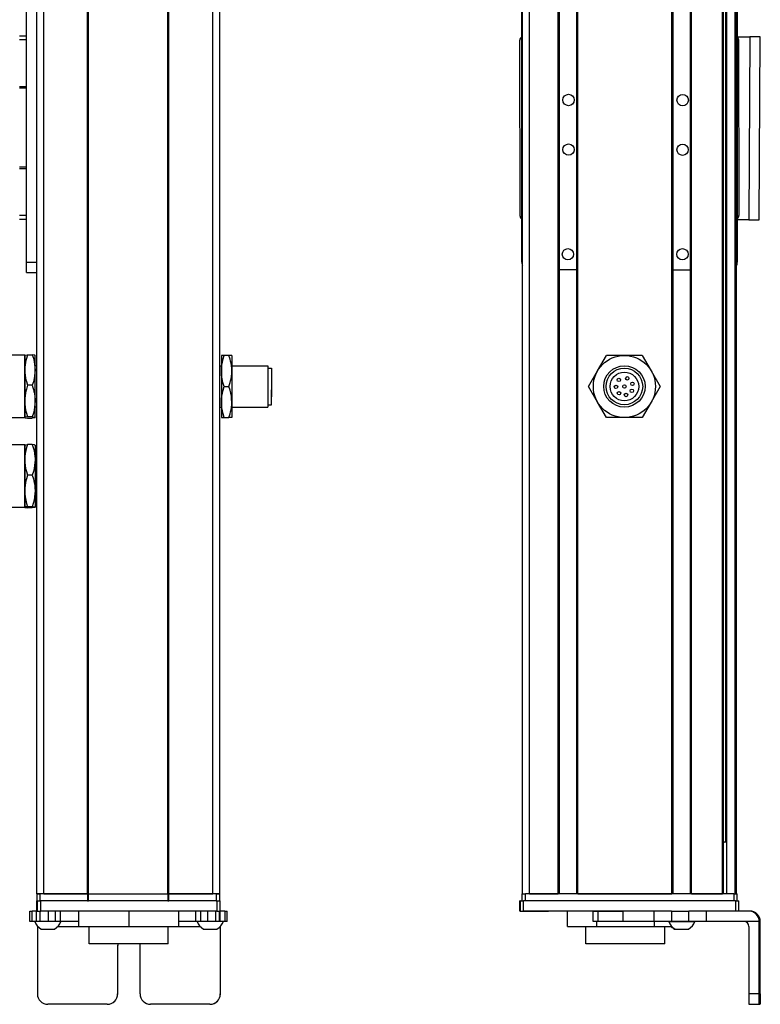
# Model space of a CAD drawing. Extents: x -133 to 1375, y -1110 to 1912.
# Drawn here: x 296 to 510, y -791 to -506 of the extents above; entities that cross this region are included whole.
import ezdxf

# ---------------------------------------------------------------- set-up
doc = ezdxf.new("R2010")
doc.units = 0
doc.layers.get('0').update_dxf_attribs({"linetype": 'CONTINUOUS'})

msp = doc.modelspace()

# ---------------------------------------------------------------- linework, layer by layer
at = {"color": 7}
for p, q in [((300.584412, -759.357483), (300.584412, 1562.642456)), ((302.584412, -759.357483), (302.584412, 1562.642456)), ((315.284424, -759.357483), (315.284424, 1562.642456)), ((315.584412, -759.357483), (315.584412, 1562.642456)), ((338.584778, -759.357483), (338.584778, 1562.642456)), ((338.884766, -759.357483), (338.884766, 1562.642456)), ((351.584778, -759.357483), (351.584778, 1562.642456)), ((353.584778, -759.357483), (353.584778, 1562.642456)), ((441.364075, -759.357483), (441.364075, 1562.642456)), ((443.364075, -759.357483), (443.364075, 1562.642456)), ((451.713867, -759.357483), (451.713867, 1562.642456)), ((452.013855, -759.357483), (452.013855, 1562.642456)), ((457.113892, -759.357483), (457.113892, 1562.642456)), ((457.413879, -759.357483), (457.413879, 1562.642456)), ((484.656494, -759.357483), (484.656494, 1562.642456)), ((484.956482, -759.357483), (484.956482, 1562.642456)), ((490.056458, -759.357483), (490.056458, 1562.642456)), ((490.356506, -759.357483), (490.356506, 1562.642456)), ((499.312256, -759.357483), (499.312256, 1562.642456)), ((499.612244, -759.357483), (499.612244, 1562.642456)), ((500.509766, -759.357483), (500.509766, 1562.642456)), ((502.98584, -759.357483), (502.98584, 1562.642456)), ((503.363464, -759.357483), (503.363464, 1562.642456)), ((500.287415, -744.357483), (500.287415, 1547.642456)), ((297.584412, -576.357483), (297.584412, -498.357544)), ((300.584412, -576.357483), (300.584412, -498.357544)), ((441.164063, -576.357483), (441.164063, -498.357544)), ((503.563477, -498.357544), (503.563477, -576.357483)), ((440.667969, -562.984497), (440.556641, -511.984619)), ((503.563477, -511.857544), (503.563477, -562.857544)), ((503.955933, -511.846191), (504.067261, -562.846069)), ((507.250854, -511.038574), (506.93512, -564.093018)), ((509.935425, -564.0578), (510.250793, -511.058716)), ((352.711426, -761.357483), (301.711548, -761.357483)), ((315.584412, -759.357483), (338.584778, -759.357483)), ((338.584778, -761.357483), (315.584412, -761.357483)), ((503.069458, -761.357483), (441.670166, -761.357483)), ((502.563477, -759.357483), (442.164063, -759.357483)), ((457.413879, -759.357483), (484.656494, -759.357483)), ((352.711426, -764.357483), (301.711548, -764.357483)), ((479.382935, -764.357483), (441.670166, -764.357483)), ((509.935425, -788.357483), (509.935425, -767.357483)), ((510.250793, -788.357483), (510.250793, -767.357483)), ((338.692444, -773.857483), (315.792603, -773.857483))]:
    msp.add_line(p, q, dxfattribs=at)
at = {"color": 7, "ltscale": 0.05}
for p, q in [((297.584412, -510.857544), (295.584412, -510.857544)), ((295.584412, -511.857544), (297.584412, -511.857544)), ((297.584412, -525.557495), (295.584412, -525.557495)), ((295.584412, -525.857544), (297.584412, -525.857544)), ((297.584412, -548.857788), (295.584412, -548.857788)), ((295.584412, -549.157837), (297.584412, -549.157837)), ((297.584412, -562.857544), (295.584412, -562.857544)), ((295.584412, -563.857483), (297.584412, -563.857483)), ((302.584412, -759.357483), (300.584412, -759.357483)), ((300.584412, -759.357483), (300.584412, -761.357483)), ((301.584412, -761.357483), (301.584412, -759.357483)), ((315.284424, -759.357483), (315.284424, -761.357483)), ((315.584412, -761.357483), (315.584412, -759.357483)), ((338.584778, -759.357483), (338.584778, -761.357483)), ((338.884766, -761.357483), (338.884766, -759.357483)), ((353.584778, -759.357483), (351.584778, -759.357483)), ((352.584412, -759.357483), (352.584412, -761.357483)), ((353.584412, -761.357483), (353.584412, -759.357483)), ((441.164063, -759.357483), (441.164063, -761.357483)), ((442.164063, -761.357483), (442.164063, -759.357483)), ((502.563477, -759.357483), (502.563477, -761.357483)), ((503.563477, -761.357483), (503.563477, -759.357483))]:
    msp.add_line(p, q, dxfattribs=at)
at = {"color": 7, "ltscale": 0.342499}
msp.add_line((297.584412, -525.557495), (297.584412, -511.857544), dxfattribs=at)
at = {"color": 7, "ltscale": 0.092191}
msp.add_line((503.563293, -511.013794), (507.250854, -511.038574), dxfattribs=at)
at = {"color": 7, "ltscale": 0.075}
for p, q in [((510.250793, -511.058716), (507.250854, -511.038574)), ((297.584412, -576.357483), (300.584412, -576.357483)), ((297.584412, -579.357483), (297.584412, -576.357483)), ((297.584412, -579.357483), (300.584412, -579.357483)), ((300.575317, -764.357483), (300.575317, -761.357483)), ((300.575317, -764.357483), (300.575317, -761.357483)), ((300.709351, -761.357483), (300.709351, -764.357483)), ((301.711548, -764.357483), (301.711548, -761.357483)), ((352.711426, -761.357483), (352.711426, -764.357483)), ((353.709229, -764.357483), (353.709229, -761.357483)), ((440.556641, -764.357483), (440.556641, -761.357483)), ((440.556641, -764.357483), (440.556641, -761.357483)), ((440.667969, -761.357483), (440.667969, -764.357483)), ((441.670166, -764.357483), (441.670166, -761.357483)), ((503.069458, -761.357483), (503.069458, -764.357483)), ((504.067261, -764.357483), (504.067261, -761.357483)), ((298.59314, -767.357483), (298.59314, -764.357483)), ((299.263611, -767.357483), (299.263611, -764.357483)), ((300.520569, -767.357483), (300.520569, -764.357483)), ((301.554871, -767.357483), (301.554871, -764.357483)), ((303.987732, -767.357483), (303.987732, -764.357483)), ((305.925049, -764.357483), (305.925049, -767.357483)), ((307.42041, -767.357483), (307.42041, -764.357483)), ((346.65979, -767.357483), (346.65979, -764.357483)), ((348.132141, -767.357483), (348.132141, -764.357483)), ((350.063232, -764.357483), (350.063232, -767.357483)), ((352.512451, -767.357483), (352.512451, -764.357483)), ((353.57251, -767.357483), (353.57251, -764.357483)), ((353.632324, -764.357483), (353.632324, -767.357483)), ((355.057373, -764.357483), (355.057373, -767.357483)), ((355.757935, -767.357483), (355.757935, -764.357483)), ((461.789185, -767.357483), (461.789185, -764.357483)), ((463.222778, -767.357483), (463.222778, -764.357483)), ((470.482727, -767.357483), (470.482727, -764.357483)), ((479.382935, -764.357483), (479.382935, -767.357483)), ((484.518799, -764.357483), (484.518799, -767.357483)), ((489.575012, -767.357483), (489.575012, -764.357483)), ((494.639343, -767.357483), (494.639343, -764.357483))]:
    msp.add_line(p, q, dxfattribs=at)
at = {"color": 7, "ltscale": 0.342493}
msp.add_line((297.584412, -562.857544), (297.584412, -549.157837), dxfattribs=at)
at = {"color": 7, "ltscale": 0.084297}
msp.add_line((506.93512, -564.093018), (503.563293, -564.072937), dxfattribs=at)
at = {"color": 7, "ltscale": 0.075001}
msp.add_line((506.93512, -564.093018), (509.93512, -564.110901), dxfattribs=at)
at = {"color": 7, "ltscale": 0.001328}
msp.add_line((509.93512, -564.110901), (509.935425, -564.0578), dxfattribs=at)
at = {"color": 7, "ltscale": 0.072258}
msp.add_line((300.584412, -579.247803), (300.584412, -576.357483), dxfattribs=at)
at = {"color": 7, "ltscale": 0.127501}
msp.add_line((457.113892, -578.542664), (452.013855, -578.542664), dxfattribs=at)
at = {"color": 7, "ltscale": 0.1275}
msp.add_line((484.956482, -578.571472), (490.056458, -578.5802), dxfattribs=at)
at = {"color": 7, "ltscale": 0.275}
for p, q in [((297.084412, -603.257507), (286.084412, -603.257507)), ((297.084412, -621.45752), (286.084412, -621.45752)), ((297.084412, -629.257507), (286.084412, -629.257507)), ((297.084412, -647.45752), (286.084412, -647.45752))]:
    msp.add_line(p, q, dxfattribs=at)
at = {"color": 7, "ltscale": 0.42715}
for p, q in [((297.084412, -603.257507), (297.084412, -620.343506)), ((297.084412, -629.257507), (297.084412, -646.343506))]:
    msp.add_line(p, q, dxfattribs=at)
at = {"color": 7, "ltscale": 0.106241}
for p, q in [((297.084412, -607.607117), (297.084412, -603.357483)), ((300.084412, -607.607117), (300.084412, -603.357483)), ((297.084412, -633.607117), (297.084412, -629.357483)), ((300.084412, -629.357483), (300.084412, -633.607117))]:
    msp.add_line(p, q, dxfattribs=at)
at = {"color": 7, "ltscale": 0.034808}
for p, q in [((297.888245, -603.193726), (299.280579, -603.193726)), ((299.280579, -612.020447), (297.888245, -612.020447)), ((299.280579, -621.184265), (297.888245, -621.184265)), ((297.888245, -621.52124), (299.280579, -621.52124)), ((299.280579, -629.193726), (297.888245, -629.193726)), ((299.280579, -638.020447), (297.888245, -638.020447)), ((299.280579, -647.184265), (297.888245, -647.184265)), ((299.280579, -647.52124), (297.888245, -647.52124))]:
    msp.add_line(p, q, dxfattribs=at)
at = {"color": 7, "ltscale": 0.1125}
for p, q in [((354.084778, -603.357483), (354.084778, -607.857483)), ((357.084778, -603.357483), (357.084778, -607.857483)), ((357.084778, -607.857483), (357.084778, -612.357483)), ((357.084778, -612.357483), (357.084778, -616.857483)), ((354.084778, -616.857483), (354.084778, -621.357483)), ((357.084778, -616.857483), (357.084778, -621.357483)), ((312.700928, -764.357483), (312.700928, -768.857483)), ((312.784363, -768.857483), (312.784363, -764.357483)), ((327.325928, -768.857483), (327.325928, -764.357483)), ((341.783997, -768.857483), (341.783997, -764.357483)), ((454.410889, -768.857483), (454.410889, -764.357483))]:
    msp.add_line(p, q, dxfattribs=at)
at = {"color": 7, "ltscale": 0.020096}
for p, q in [((354.888611, -603.357483), (354.084778, -603.357483)), ((354.084778, -621.357483), (354.888611, -621.357483))]:
    msp.add_line(p, q, dxfattribs=at)
at = {"color": 7, "ltscale": 0.034807}
for p, q in [((356.280884, -603.357483), (354.888611, -603.357483)), ((354.888611, -612.357483), (356.280884, -612.357483)), ((354.888611, -621.357483), (356.280884, -621.357483))]:
    msp.add_line(p, q, dxfattribs=at)
at = {"color": 7, "ltscale": 0.020097}
for p, q in [((357.084778, -603.357483), (356.280884, -603.357483)), ((357.084778, -621.357483), (356.280884, -621.357483))]:
    msp.add_line(p, q, dxfattribs=at)
at = {"color": 7, "ltscale": 0.129904}
for p, q in [((463.069824, -607.857483), (465.667908, -603.357483)), ((470.864075, -603.357483), (465.667908, -603.357483)), ((476.060242, -603.357483), (470.864075, -603.357483)), ((476.060242, -603.357483), (478.658325, -607.857483)), ((460.471741, -612.357483), (463.069824, -607.857483)), ((463.069824, -616.857483), (460.471741, -612.357483)), ((465.667908, -621.357483), (463.069824, -616.857483)), ((478.658325, -616.857483), (476.060242, -621.357483)), ((470.864075, -621.357483), (465.667908, -621.357483)), ((476.060242, -621.357483), (470.864075, -621.357483))]:
    msp.add_line(p, q, dxfattribs=at)
at = {"color": 7, "ltscale": 0.224881}
for p, q in [((297.084412, -616.602356), (297.084412, -607.607117)), ((300.084412, -616.602356), (300.084412, -607.607117)), ((297.084412, -642.602356), (297.084412, -633.607117)), ((300.084412, -633.607117), (300.084412, -642.602356))]:
    msp.add_line(p, q, dxfattribs=at)
at = {"color": 7, "ltscale": 0.0125}
for p, q in [((300.584412, -606.357483), (300.084412, -606.357483)), ((353.584778, -606.357483), (354.084778, -606.357483)), ((300.584412, -618.357483), (300.084412, -618.357483)), ((353.584778, -618.357483), (354.084778, -618.357483)), ((300.584412, -632.357483), (300.084412, -632.357483)), ((300.584412, -644.357483), (300.084412, -644.357483))]:
    msp.add_line(p, q, dxfattribs=at)
at = {"color": 7, "ltscale": 0.2625}
for p, q in [((357.084778, -606.357483), (367.584778, -606.357483)), ((357.084778, -618.357483), (367.584778, -618.357483))]:
    msp.add_line(p, q, dxfattribs=at)
at = {"color": 7, "ltscale": 0.17746}
msp.add_line((367.584778, -606.357483), (367.584778, -613.455872), dxfattribs=at)
at = {"color": 7, "ltscale": 0.024974}
for p, q in [((367.584778, -607.057495), (368.58374, -607.057495)), ((367.584778, -617.657471), (368.58374, -617.657471))]:
    msp.add_line(p, q, dxfattribs=at)
at = {"color": 7, "ltscale": 0.156755}
msp.add_line((368.58374, -607.057495), (368.58374, -613.327698), dxfattribs=at)
at = {"color": 7, "ltscale": 0.225}
msp.add_line((354.084778, -607.857483), (354.084778, -616.857483), dxfattribs=at)
at = {"color": 7, "ltscale": 0.011435}
msp.add_line((368.58374, -609.500183), (368.58374, -609.957581), dxfattribs=at)
at = {"color": 7, "ltscale": 0.014789}
for p, q in [((368.58374, -609.957825), (368.58374, -610.549377)), ((368.58374, -611.989197), (368.58374, -612.58075)), ((368.58374, -613.815308), (368.58374, -614.40686))]:
    msp.add_line(p, q, dxfattribs=at)
at = {"color": 7, "ltscale": 0.129903}
for p, q in [((478.658325, -607.857483), (481.256348, -612.357483)), ((481.256348, -612.357483), (478.658325, -616.857483))]:
    msp.add_line(p, q, dxfattribs=at)
at = {"color": 7, "ltscale": 0.010211}
for p, q in [((368.58374, -610.549377), (368.58374, -610.957825)), ((368.58374, -612.58075), (368.58374, -612.989197)), ((368.58374, -614.40686), (368.58374, -614.815308)), ((368.58374, -614.906799), (368.58374, -615.315247))]:
    msp.add_line(p, q, dxfattribs=at)
at = {"color": 7, "ltscale": 0.014787}
for p, q in [((368.58374, -611.10083), (368.58374, -611.692322)), ((368.58374, -613.124573), (368.58374, -613.716064))]:
    msp.add_line(p, q, dxfattribs=at)
at = {"color": 7, "ltscale": 0.004146}
msp.add_line((368.58374, -611.692322), (368.58374, -611.858154), dxfattribs=at)
at = {"color": 7, "ltscale": 0.003293}
msp.add_line((368.58374, -611.857483), (368.58374, -611.989197), dxfattribs=at)
at = {"color": 7, "ltscale": 0.12254}
msp.add_line((367.584778, -613.455872), (367.584778, -618.357483), dxfattribs=at)
at = {"color": 7, "ltscale": 0.108244}
msp.add_line((368.58374, -617.657471), (368.58374, -613.327698), dxfattribs=at)
at = {"color": 7, "ltscale": 0.002487}
msp.add_line((368.58374, -613.716064), (368.58374, -613.815552), dxfattribs=at)
at = {"color": 7, "ltscale": 0.002286}
msp.add_line((368.58374, -614.815369), (368.58374, -614.906799), dxfattribs=at)
at = {"color": 7, "ltscale": 0.084984}
msp.add_line((297.084412, -620.001709), (297.084412, -616.602356), dxfattribs=at)
at = {"color": 7, "ltscale": 0.118761}
for p, q in [((300.084412, -621.352783), (300.084412, -616.602356)), ((297.084412, -647.352783), (297.084412, -642.602356)), ((300.084412, -642.602356), (300.084412, -647.352783))]:
    msp.add_line(p, q, dxfattribs=at)
at = {"color": 7, "ltscale": 0.033777}
msp.add_line((297.084412, -621.352783), (297.084412, -620.001709), dxfattribs=at)
at = {"color": 7, "ltscale": 0.02785}
for p, q in [((297.084412, -620.343506), (297.084412, -621.45752)), ((297.084412, -646.343506), (297.084412, -647.45752))]:
    msp.add_line(p, q, dxfattribs=at)
at = {"color": 7, "ltscale": 0.000137}
for p, q in [((300.084412, -629.357483), (300.081665, -629.352722)), ((300.084412, -647.357483), (300.081665, -647.362244))]:
    msp.add_line(p, q, dxfattribs=at)
at = {"color": 7, "ltscale": 0.000246}
msp.add_line((300.084412, -647.352783), (300.081665, -647.362244), dxfattribs=at)
at = {"color": 7, "ltscale": 0.000117}
msp.add_line((300.084412, -647.352783), (300.084412, -647.357483), dxfattribs=at)
at = {"color": 7, "ltscale": 0.004283}
msp.add_line((499.612244, -744.357483), (499.783569, -744.357483), dxfattribs=at)
at = {"color": 7, "ltscale": 0.016898}
msp.add_line((500.459473, -744.357483), (499.783569, -744.357483), dxfattribs=at)
at = {"color": 7, "ltscale": 0.000227}
msp.add_line((300.584412, -761.357483), (300.575317, -761.357483), dxfattribs=at)
at = {"color": 7, "ltscale": 0.025}
for p, q in [((300.584412, -759.357483), (301.584412, -759.357483)), ((300.584412, -761.357483), (301.584412, -761.357483)), ((352.584412, -759.357483), (353.584412, -759.357483)), ((352.584412, -761.357483), (353.584412, -761.357483)), ((441.164063, -759.357483), (442.164063, -759.357483)), ((502.563477, -759.357483), (503.563477, -759.357483))]:
    msp.add_line(p, q, dxfattribs=at)
at = {"color": 7, "ltscale": 0.025055}
for p, q in [((300.709351, -761.357483), (301.711548, -761.357483)), ((440.667969, -761.357483), (441.670166, -761.357483)), ((300.709351, -764.357483), (301.711548, -764.357483)), ((440.667969, -764.357483), (441.670166, -764.357483))]:
    msp.add_line(p, q, dxfattribs=at)
at = {"color": 7, "ltscale": 0.3425}
for p, q in [((315.284424, -759.357483), (301.584412, -759.357483)), ((315.284424, -761.357483), (301.584412, -761.357483))]:
    msp.add_line(p, q, dxfattribs=at)
at = {"color": 7, "ltscale": 0.3175}
for p, q in [((302.584412, -759.357483), (315.284424, -759.357483)), ((338.884766, -759.357483), (351.584778, -759.357483))]:
    msp.add_line(p, q, dxfattribs=at)
at = {"color": 7, "ltscale": 0.0075}
for p, q in [((315.584412, -759.357483), (315.284424, -759.357483)), ((315.284424, -759.357483), (315.584412, -759.357483)), ((315.284424, -761.357483), (315.584412, -761.357483)), ((338.884766, -759.357483), (338.584778, -759.357483)), ((338.584778, -759.357483), (338.884766, -759.357483)), ((338.584778, -761.357483), (338.884766, -761.357483))]:
    msp.add_line(p, q, dxfattribs=at)
at = {"color": 7, "ltscale": 0.342491}
for p, q in [((352.584412, -759.357483), (338.884766, -759.357483)), ((352.584412, -761.357483), (338.884766, -761.357483))]:
    msp.add_line(p, q, dxfattribs=at)
at = {"color": 7, "ltscale": 0.024945}
for p, q in [((352.711426, -761.357483), (353.709229, -761.357483)), ((503.069458, -761.357483), (504.067261, -761.357483)), ((352.711426, -764.357483), (353.709229, -764.357483))]:
    msp.add_line(p, q, dxfattribs=at)
at = {"color": 7, "ltscale": 0.002783}
for p, q in [((440.667969, -761.357483), (440.556641, -761.357483)), ((440.667969, -764.357483), (440.556641, -764.357483))]:
    msp.add_line(p, q, dxfattribs=at)
at = {"color": 7, "ltscale": 0.208745}
msp.add_line((443.364075, -759.357483), (451.713867, -759.357483), dxfattribs=at)
at = {"color": 7, "ltscale": 0.223894}
msp.add_line((490.356506, -759.357483), (499.312256, -759.357483), dxfattribs=at)
at = {"color": 7, "ltscale": 0.016762}
for p, q in [((298.59314, -764.357483), (299.263611, -764.357483)), ((299.263611, -767.357483), (298.59314, -767.357483))]:
    msp.add_line(p, q, dxfattribs=at)
at = {"color": 7, "ltscale": 0.031448}
msp.add_line((300.521545, -764.357483), (299.263611, -764.357483), dxfattribs=at)
at = {"color": 7, "ltscale": 0.003351}
msp.add_line((300.709351, -764.357483), (300.575317, -764.357483), dxfattribs=at)
at = {"color": 7, "ltscale": 0.033704}
msp.add_line((355.057373, -764.357483), (353.709229, -764.357483), dxfattribs=at)
at = {"color": 7, "ltscale": 0.017513}
for p, q in [((355.057373, -764.357483), (355.757874, -764.357483)), ((355.757874, -767.357483), (355.057373, -767.357483))]:
    msp.add_line(p, q, dxfattribs=at)
at = {"color": 7, "ltscale": 0.002206}
msp.add_line((441.711853, -764.357483), (441.80011, -764.357483), dxfattribs=at)
at = {"color": 7, "ltscale": 0.012222}
msp.add_line((441.798462, -764.357483), (442.287354, -764.357483), dxfattribs=at)
at = {"color": 7, "ltscale": 0.13197}
msp.add_line((442.287354, -764.357483), (447.566162, -764.357483), dxfattribs=at)
at = {"color": 7, "ltscale": 0.144193}
msp.add_line((443.065002, -764.357483), (448.832703, -764.357483), dxfattribs=at)
at = {"color": 7, "ltscale": 0.184456}
msp.add_line((461.789124, -764.357483), (454.410889, -764.357483), dxfattribs=at)
at = {"color": 7, "ltscale": 0.03584}
for p, q in [((461.789185, -764.357483), (463.222778, -764.357483)), ((463.222778, -767.357483), (461.789185, -767.357483))]:
    msp.add_line(p, q, dxfattribs=at)
at = {"color": 7, "ltscale": 0.176421}
for p, q in [((463.222778, -764.357483), (470.279602, -764.357483)), ((470.279602, -767.357483), (463.222778, -767.357483))]:
    msp.add_line(p, q, dxfattribs=at)
at = {"color": 7, "ltscale": 0.005078}
for p, q in [((470.279602, -764.357483), (470.482727, -764.357483)), ((470.482727, -767.357483), (470.279602, -767.357483))]:
    msp.add_line(p, q, dxfattribs=at)
at = {"color": 7, "ltscale": 0.222505}
for p, q in [((479.382935, -764.357483), (470.482727, -764.357483)), ((479.382935, -767.357483), (470.482727, -767.357483))]:
    msp.add_line(p, q, dxfattribs=at)
at = {"color": 7, "ltscale": 0.128397}
for p, q in [((484.518799, -764.357483), (479.382935, -764.357483)), ((484.518799, -767.357483), (479.382935, -767.357483))]:
    msp.add_line(p, q, dxfattribs=at)
at = {"color": 7, "ltscale": 0.063101}
for p, q in [((484.518799, -764.357483), (487.042847, -764.357483)), ((487.042847, -767.357483), (484.518799, -767.357483))]:
    msp.add_line(p, q, dxfattribs=at)
at = {"color": 7, "ltscale": 0.063304}
for p, q in [((487.042847, -764.357483), (489.575012, -764.357483)), ((489.575012, -767.357483), (487.042847, -767.357483))]:
    msp.add_line(p, q, dxfattribs=at)
at = {"color": 7, "ltscale": 0.126608}
for p, q in [((494.639343, -764.357483), (489.575012, -764.357483)), ((494.639343, -767.357483), (489.575012, -767.357483))]:
    msp.add_line(p, q, dxfattribs=at)
at = {"color": 7, "ltscale": 0.307394}
msp.add_line((506.93512, -764.357483), (494.639343, -764.357483), dxfattribs=at)
at = {"color": 7, "ltscale": 0.007893}
msp.add_line((507.250854, -764.357483), (506.93512, -764.357483), dxfattribs=at)
at = {"color": 7, "ltscale": 0.031436}
msp.add_line((300.521057, -767.357483), (299.263611, -767.357483), dxfattribs=at)
at = {"color": 7, "ltscale": 0.025858}
msp.add_line((301.554871, -767.357483), (300.520569, -767.357483), dxfattribs=at)
at = {"color": 7, "ltscale": 0.060822}
msp.add_line((303.987732, -767.357483), (301.554871, -767.357483), dxfattribs=at)
at = {"color": 7, "ltscale": 0.048433}
msp.add_line((305.925049, -767.357483), (303.987732, -767.357483), dxfattribs=at)
at = {"color": 7, "ltscale": 0.037383}
msp.add_line((307.420349, -767.357483), (305.925049, -767.357483), dxfattribs=at)
at = {"color": 7, "ltscale": 0.132027}
msp.add_line((312.700928, -767.357483), (307.419861, -767.357483), dxfattribs=at)
at = {"color": 7, "ltscale": 0.121895}
msp.add_line((346.65979, -767.357483), (341.783997, -767.357483), dxfattribs=at)
at = {"color": 7, "ltscale": 0.036809}
msp.add_line((348.132141, -767.357483), (346.65979, -767.357483), dxfattribs=at)
at = {"color": 7, "ltscale": 0.048277}
msp.add_line((350.063232, -767.357483), (348.132141, -767.357483), dxfattribs=at)
at = {"color": 7, "ltscale": 0.06123}
msp.add_line((352.512451, -767.357483), (350.063232, -767.357483), dxfattribs=at)
at = {"color": 7, "ltscale": 0.026491}
msp.add_line((353.572083, -767.357483), (352.512451, -767.357483), dxfattribs=at)
at = {"color": 7, "ltscale": 0.001497}
msp.add_line((353.632324, -767.357483), (353.572449, -767.357483), dxfattribs=at)
at = {"color": 7, "ltscale": 0.035626}
msp.add_line((355.057373, -767.357483), (353.632324, -767.357483), dxfattribs=at)
at = {"color": 7, "ltscale": 0.0375}
for p, q in [((462.854614, -768.857483), (462.854614, -767.357483)), ((479.597595, -768.857483), (479.597595, -767.357483))]:
    msp.add_line(p, q, dxfattribs=at)
at = {"color": 7, "ltscale": 0.049698}
msp.add_line((483.696106, -767.357483), (485.684021, -767.357483), dxfattribs=at)
at = {"color": 7, "ltscale": 0.08952}
msp.add_line((485.684021, -767.357483), (489.264832, -767.357483), dxfattribs=at)
at = {"color": 7, "ltscale": 0.046521}
msp.add_line((489.264832, -767.357483), (491.125671, -767.357483), dxfattribs=at)
at = {"color": 7, "ltscale": 0.00425}
msp.add_line((491.125671, -767.357483), (491.295654, -767.357483), dxfattribs=at)
at = {"color": 7, "ltscale": 0.382394}
msp.add_line((509.93512, -767.357483), (494.639343, -767.357483), dxfattribs=at)
at = {"color": 7, "ltscale": 0.007884}
msp.add_line((509.935425, -767.357483), (510.250793, -767.357483), dxfattribs=at)
at = {"color": 7, "ltscale": 0.004443}
msp.add_line((300.765381, -768.679749), (300.765442, -768.857483), dxfattribs=at)
at = {"color": 7, "ltscale": 0.4875}
for p, q in [((300.765442, -768.857483), (300.765442, -788.357483)), ((353.766846, -768.857483), (353.766846, -788.357483)), ((506.935486, -768.857483), (506.935486, -788.357483))]:
    msp.add_line(p, q, dxfattribs=at)
at = {"color": 7, "ltscale": 0.004115}
msp.add_line((300.765442, -768.857483), (300.930054, -768.857483), dxfattribs=at)
at = {"color": 7, "ltscale": 0.046538}
msp.add_line((301.858154, -769.557495), (303.719666, -769.557495), dxfattribs=at)
at = {"color": 7, "ltscale": 0.050212}
msp.add_line((303.719666, -769.557495), (305.728149, -769.557495), dxfattribs=at)
at = {"color": 7, "ltscale": 0.151117}
msp.add_line((306.65625, -768.857483), (312.700928, -768.857483), dxfattribs=at)
at = {"color": 7, "ltscale": 0.002086}
msp.add_line((312.700928, -768.857483), (312.784363, -768.857483), dxfattribs=at)
at = {"color": 7, "ltscale": 0.363539}
msp.add_line((312.784363, -768.857483), (327.325928, -768.857483), dxfattribs=at)
at = {"color": 7, "ltscale": 0.125}
for p, q in [((315.79248, -773.857483), (315.79248, -768.857483)), ((338.692444, -773.857483), (338.692444, -768.857483)), ((459.703857, -773.857483), (459.703857, -768.857483)), ((482.603821, -773.857483), (482.603821, -768.857483))]:
    msp.add_line(p, q, dxfattribs=at)
at = {"color": 7, "ltscale": 0.361452}
msp.add_line((327.325928, -768.857483), (341.783997, -768.857483), dxfattribs=at)
at = {"color": 7, "ltscale": 0.154933}
msp.add_line((341.783997, -768.857483), (347.981323, -768.857483), dxfattribs=at)
at = {"color": 7, "ltscale": 0.034059}
msp.add_line((348.909424, -769.557495), (350.27179, -769.557495), dxfattribs=at)
at = {"color": 7, "ltscale": 0.062691}
msp.add_line((350.27179, -769.557495), (352.779419, -769.557495), dxfattribs=at)
at = {"color": 7, "ltscale": 0.001483}
msp.add_line((353.70752, -768.857483), (353.766846, -768.857483), dxfattribs=at)
at = {"color": 7, "ltscale": 0.001553}
msp.add_line((353.766846, -768.795349), (353.766846, -768.857483), dxfattribs=at)
at = {"color": 7, "ltscale": 0.489507}
msp.add_line((353.784729, -788.357483), (353.784729, -768.777222), dxfattribs=at)
at = {"color": 7, "ltscale": 0.211093}
msp.add_line((454.410889, -768.857483), (462.854614, -768.857483), dxfattribs=at)
at = {"color": 7, "ltscale": 0.418575}
msp.add_line((462.854614, -768.857483), (479.597595, -768.857483), dxfattribs=at)
at = {"color": 7, "ltscale": 0.125882}
msp.add_line((479.597595, -768.857483), (484.632874, -768.857483), dxfattribs=at)
at = {"color": 7, "ltscale": 0.007791}
msp.add_line((485.353088, -769.557495), (485.664734, -769.557495), dxfattribs=at)
at = {"color": 7, "ltscale": 0.09458}
msp.add_line((485.560974, -769.557556), (489.344177, -769.557495), dxfattribs=at)
at = {"color": 7, "ltscale": 0.002165}
msp.add_line((489.344177, -769.557495), (489.430786, -769.557556), dxfattribs=at)
at = {"color": 7, "ltscale": 0.35}
for p, q in [((324.015076, -774.357483), (324.015076, -788.357483)), ((324.032898, -788.357483), (324.032898, -774.357483)), ((330.514954, -788.357483), (330.514954, -774.357483)), ((510.073792, -774.357483), (510.073792, -788.357483)), ((510.112427, -788.357483), (510.112427, -774.357483))]:
    msp.add_line(p, q, dxfattribs=at)
at = {"color": 7, "ltscale": 0.000446}
for p, q in [((324.032898, -774.357483), (324.015076, -774.357483)), ((324.015076, -788.357483), (324.032898, -788.357483)), ((321.015137, -791.357483), (321.032959, -791.357483)), ((350.766907, -791.357483), (350.784729, -791.357483))]:
    msp.add_line(p, q, dxfattribs=at)
at = {"color": 7, "ltscale": 0.287677}
msp.add_line((471.210938, -773.857483), (459.703857, -773.857483), dxfattribs=at)
at = {"color": 7, "ltscale": 0.284822}
msp.add_line((482.603821, -773.857483), (471.210938, -773.857483), dxfattribs=at)
at = {"color": 7, "ltscale": 0.000966}
for p, q in [((510.112427, -774.357483), (510.073792, -774.357483)), ((510.073792, -788.357483), (510.112427, -788.357483))]:
    msp.add_line(p, q, dxfattribs=at)
at = {"color": 7, "ltscale": 0.000447}
msp.add_line((353.784729, -788.357483), (353.766846, -788.357483), dxfattribs=at)
at = {"color": 7, "ltscale": 0.074998}
for p, q in [((509.935425, -788.357483), (506.935486, -788.357483)), ((506.953308, -791.357483), (509.953247, -791.357483))]:
    msp.add_line(p, q, dxfattribs=at)
at = {"color": 7, "ltscale": 0.431242}
msp.add_line((321.015137, -791.357483), (303.765442, -791.357483), dxfattribs=at)
at = {"color": 7, "ltscale": 0.4313}
msp.add_line((350.766907, -791.357483), (333.514893, -791.357483), dxfattribs=at)
at = {"color": 7, "ltscale": 0.002567}
msp.add_line((510.055908, -791.357483), (509.953247, -791.357483), dxfattribs=at)
at = {"color": 7, "ltscale": 0.00186}
msp.add_line((510.055908, -791.357483), (510.13031, -791.357483), dxfattribs=at)
at = {"color": 7, "ltscale": 0.002565}
msp.add_line((510.23291, -791.357483), (510.13031, -791.357483), dxfattribs=at)
at = {"color": 7}
for points in [[(297.084412, -603.362244), (297.085632, -603.355835), (297.095581, -603.34314), (297.115295, -603.330444), (297.1828, -603.305237), (297.350037, -603.2677), (297.888245, -603.193726)], [(297.888245, -603.193726), (297.555176, -604.280212), (297.417358, -604.826965), (297.301147, -605.376343), (297.1828, -606.113831), (297.109497, -606.857544), (297.084412, -607.607117)], [(299.280579, -603.193726), (299.591675, -604.200012), (299.816101, -605.11908), (299.967834, -605.979004), (300.055664, -606.802368), (300.084412, -607.607117)], [(300.084412, -603.362244), (300.083313, -603.356262), (300.074585, -603.344238), (300.057068, -603.332153), (299.995056, -603.307739), (299.846008, -603.272705), (299.280579, -603.193726)], [(354.084778, -607.857483), (354.113525, -607.036255), (354.201294, -606.197815), (354.352783, -605.322021), (354.577026, -604.385254), (354.888611, -603.357483)], [(357.084778, -607.857483), (357.059692, -607.093262), (356.986389, -606.3349), (356.868042, -605.582947), (356.751831, -605.022766), (356.614014, -604.465271), (356.280884, -603.357483)], [(297.084412, -607.607117), (297.109497, -608.356628), (297.1828, -609.100403), (297.301147, -609.83783), (297.417358, -610.387207), (297.555176, -610.93396), (297.888245, -612.020447)], [(300.084412, -607.607117), (300.055664, -608.412415), (299.967896, -609.234741), (299.816406, -610.09375), (299.592102, -611.012512), (299.280579, -612.020447)], [(354.888611, -612.357483), (354.696045, -611.747864), (354.5354, -611.173218), (354.402222, -610.623413), (354.294922, -610.096497), (354.14978, -609.094055), (354.100891, -608.472046), (354.084778, -607.857483)], [(356.280884, -612.357483), (356.614014, -611.249695), (356.751831, -610.6922), (356.868042, -610.132019), (356.986389, -609.380066), (357.059692, -608.621765), (357.084778, -607.857483)], [(297.888245, -612.020447), (297.555176, -613.148438), (297.417358, -613.716064), (297.301147, -614.286438), (297.1828, -615.052063), (297.109497, -615.824219), (297.084412, -616.602356)], [(299.280579, -612.020447), (299.473145, -612.641357), (299.633911, -613.226624), (299.766968, -613.786255), (299.874268, -614.322571), (300.019348, -615.343262), (300.068298, -615.976624), (300.084412, -616.602356)], [(354.084778, -616.857483), (354.113525, -616.036316), (354.201294, -615.197876), (354.352783, -614.322021), (354.577026, -613.385193), (354.888611, -612.357483)], [(357.084778, -616.857483), (357.055969, -616.036316), (356.968262, -615.197876), (356.816772, -614.322021), (356.592468, -613.385193), (356.280884, -612.357483)], [(297.084412, -616.602356), (297.11322, -617.438538), (297.200928, -618.292236), (297.352417, -619.18396), (297.576721, -620.137817), (297.888245, -621.184265)], [(300.084412, -616.602356), (300.055664, -617.438538), (299.967896, -618.292236), (299.816406, -619.18396), (299.592163, -620.137817), (299.280579, -621.184265)], [(354.888611, -621.357483), (354.577515, -620.331482), (354.353088, -619.394348), (354.201355, -618.517517), (354.113525, -617.677979), (354.084778, -616.857483)], [(356.280884, -621.357483), (356.614014, -620.249695), (356.751831, -619.6922), (356.868042, -619.132019), (356.986389, -618.380066), (357.059692, -617.621765), (357.084778, -616.857483)], [(297.888245, -621.184265), (297.350037, -621.25824), (297.1828, -621.295715), (297.115295, -621.320984), (297.095581, -621.333679), (297.085632, -621.346375), (297.084412, -621.352783)], [(297.084412, -621.352783), (297.085632, -621.359131), (297.095581, -621.371887), (297.115295, -621.384521), (297.1828, -621.40979), (297.350037, -621.447266), (297.888245, -621.52124)], [(299.280579, -621.184265), (299.855835, -621.26532), (300.003784, -621.301331), (300.059692, -621.324341), (300.075562, -621.335754), (300.083435, -621.347107), (300.084412, -621.352783)], [(300.084412, -621.352783), (300.083313, -621.358765), (300.074585, -621.370728), (300.057068, -621.382813), (299.995056, -621.407227), (299.846008, -621.442261), (299.280579, -621.52124)], [(297.084412, -629.362244), (297.085938, -629.355225), (297.097839, -629.341248), (297.121521, -629.327332), (297.202942, -629.299561), (297.371277, -629.263916), (297.888245, -629.193726)], [(297.888245, -629.193726), (297.615967, -630.062561), (297.391296, -630.941589), (297.230286, -631.78363), (297.126892, -632.630493), (297.095154, -633.118225), (297.084412, -633.607117)], [(300.081665, -629.352783), (300.077148, -629.346802), (300.061707, -629.334961), (299.965942, -629.299561), (299.797546, -629.263916), (299.280579, -629.193726)], [(299.280579, -629.193726), (299.552856, -630.062561), (299.777527, -630.941589), (299.938538, -631.78363), (300.041992, -632.630493), (300.073669, -633.118225), (300.084412, -633.607117)], [(297.084412, -633.607117), (297.114563, -634.425049), (297.202332, -635.241089), (297.355896, -636.110962), (297.564819, -636.969788), (297.888245, -638.020447)], [(300.084412, -633.607117), (300.05426, -634.425049), (299.966492, -635.241089), (299.812927, -636.110962), (299.604004, -636.969788), (299.280579, -638.020447)], [(297.888245, -638.020447), (297.554993, -639.149109), (297.417114, -639.716919), (297.301025, -640.287354), (297.182739, -641.052795), (297.109436, -641.824646), (297.084412, -642.602356)], [(299.280579, -638.020447), (299.613892, -639.149109), (299.751709, -639.716919), (299.867859, -640.287354), (299.986145, -641.052795), (300.059387, -641.824646), (300.084412, -642.602356)], [(297.084412, -642.602356), (297.114502, -643.457031), (297.202942, -644.307007), (297.371277, -645.275513), (297.602844, -646.234802), (297.888245, -647.184265)], [(300.084412, -642.602356), (300.054321, -643.457031), (299.965942, -644.307007), (299.797546, -645.275513), (299.565979, -646.234802), (299.280579, -647.184265)], [(297.888245, -647.184265), (297.349854, -647.258301), (297.182739, -647.295776), (297.115234, -647.320984), (297.095581, -647.333679), (297.085632, -647.346375), (297.084412, -647.352783)], [(297.084412, -647.352783), (297.085938, -647.359741), (297.097839, -647.373718), (297.121521, -647.387695), (297.202942, -647.415466), (297.371277, -647.45105), (297.888245, -647.52124)], [(299.280579, -647.184265), (299.819031, -647.258301), (299.986145, -647.295776), (300.053589, -647.320984), (300.073242, -647.333679), (300.083191, -647.346375), (300.084412, -647.352783)], [(300.081665, -647.362244), (300.077148, -647.368164), (300.061707, -647.380005), (299.965942, -647.415466), (299.797546, -647.45105), (299.280579, -647.52124)], [(506.935486, -788.357483), (506.945496, -791.055908), (506.950684, -791.325195), (506.952454, -791.354004), (506.953308, -791.357483)], [(509.953247, -791.357483), (509.952209, -791.352234), (509.950073, -791.309204), (509.943848, -790.90686), (509.935425, -788.357483)], [(510.073792, -788.357483), (510.063538, -791.07251), (510.058533, -791.325378), (510.056763, -791.353943), (510.055908, -791.357483)], [(510.250793, -788.357483), (510.240723, -791.055908), (510.235535, -791.325195), (510.233765, -791.354004), (510.23291, -791.357483)]]:
    msp.add_lwpolyline(points, dxfattribs=at)
for centre, radius in [((454.689575, -529.352173), 1.65), ((487.756226, -529.38562), 1.65), ((454.689575, -543.733276), 1.65), ((487.731628, -543.766724), 1.65), ((454.511108, -574.051941), 1.65), ((487.67981, -574.052124), 1.65), ((470.864075, -612.357483), 9), ((470.864075, -612.357483), 6), ((470.864075, -612.357483), 6), ((470.864075, -612.357483), 5.3), ((470.864075, -612.357483), 4.15), ((469.238831, -610.457825), 0.5), ((471.696594, -610.000183), 0.5), ((468.42041, -612.489197), 0.5), ((470.864075, -612.357483), 0.5), ((473.019165, -613.624573), 0.5), ((473.191345, -611.60083), 0.5), ((469.309448, -614.315308), 0.5), ((471.321716, -614.815247), 0.5)]:
    msp.add_circle(centre, radius, dxfattribs=at)
for centre, radius, start, end in [((441.556641, -511.982422), 1, 113.125732, 180.125083), ((502.955933, -511.848389), 1, 0.125084, 52.598535), ((441.667969, -562.9823), 1, 180.125083, 239.72907), ((503.067261, -562.848267), 1, 299.739461, 0.125084), ((444.164063, -576.357483), 3, 180.000005, 201.03762), ((500.563477, -576.357483), 3, 338.958757, 360), ((506.93512, -767.357483), 2.999976, 359.999475, 89.999367), ((507.250793, -767.357483), 2.999966, 359.999263, 89.999265), ((303.793152, -766.026611), 4.026311, 199.310511, 241.276409), ((303.793152, -766.026611), 4.026311, 298.723593, 340.689493), ((350.844421, -766.026611), 4.026311, 199.300552, 241.275903), ((350.844421, -766.026611), 4.026311, 298.724092, 340.699453), ((487.495911, -766.026611), 4.026311, 199.302615, 241.277324), ((487.495911, -766.026611), 4.026311, 298.722678, 340.697389), ((505.435486, -768.857483), 1.499987, 359.999417, 89.999415), ((487.288086, -766.026611), 4.026345, 224.675675, 241.276409), ((303.765442, -788.357544), 2.999974, 179.999431, 269.999424), ((350.766846, -788.357544), 2.999976, 270.000646, 0.000537), ((350.784729, -788.357544), 2.999976, 270.000633, 0.000524)]:
    msp.add_arc(centre, radius, start, end, dxfattribs=at)
for centre, major_axis, ratio, start_param, end_param in [((510.09314, -774.357483), (0, -3.25), 0.00595, 3.1415926536, 4.7123889804), ((510.09314, -774.357483), (0, -3.25), 0.00595, 1.5707963268, 3.1415926536), ((327.265015, -774.357483), (0, 3.25), 0.999982, 1.4163368274, 1.5707963268), ((327.282837, -774.357483), (0, -3.25), 0.999982, 4.5579362283, 4.7123889804), ((327.265015, -774.357483), (0, 3.25), 0.999982, 4.7123889804, 4.8668424171), ((321.015137, -788.357483), (0, -3), 0.999982, 6.2831853072, 7.853981634), ((321.032959, -788.357483), (0, 3), 0.999982, 3.1415926536, 4.7123889804), ((333.514893, -788.357483), (0, -3), 0.999982, 4.7123889804, 6.2831853072), ((510.13031, -788.357483), (0, 3), 0.00595, 1.5707963268, 3.1415926536)]:
    msp.add_ellipse(centre, major_axis=major_axis, ratio=ratio, start_param=start_param, end_param=end_param, dxfattribs=at)

doc.saveas('drawing.dxf')
